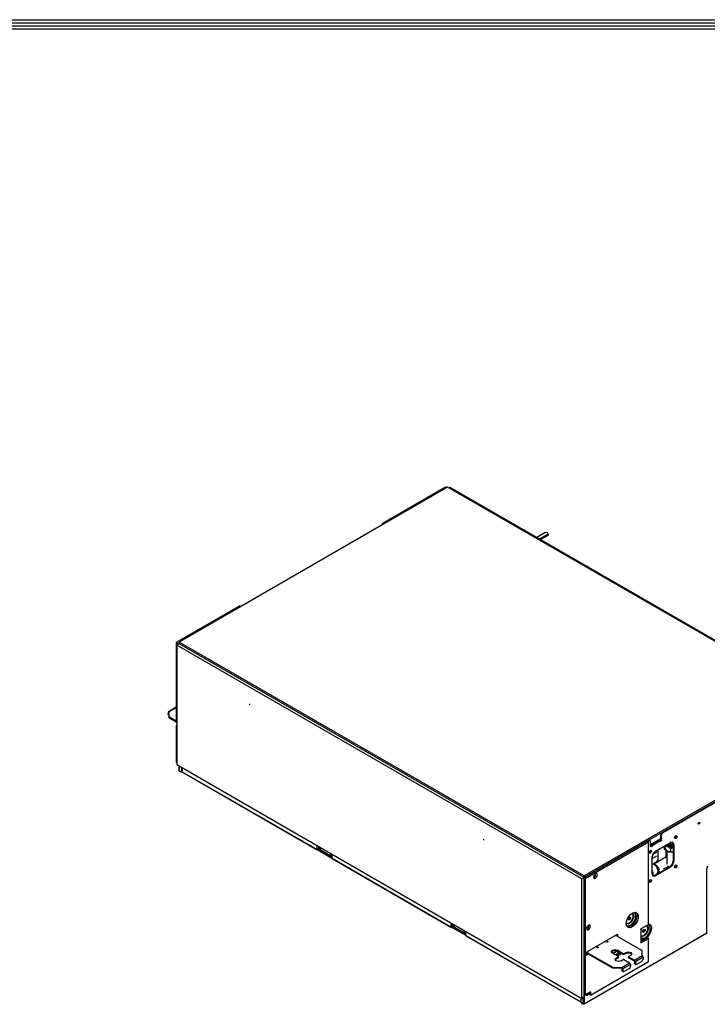
# Model space of a CAD drawing. Units: inches. Extents: x 0 to 12529, y 0 to 5362.
# Drawn here: x 2900 to 3896, y 3780 to 5207 of the extents above; entities that cross this region are included whole.
import ezdxf

# ---------------------------------------------------------------- set-up
doc = ezdxf.new("R2010")
doc.units = ezdxf.units.IN
doc.header["$MEASUREMENT"] = 0
doc.layers.add('LG-LAYOUT', color=7, linetype='Continuous')
doc.layers.add('LG-Product', color=3, linetype='Continuous')

# ---------------------------------------------------------------- blocks, each defined once
blk = doc.blocks.new('LG-LAYOUT')
at = {"layer": 'LG-LAYOUT', "color": 1}
for p, q in [((636.6, 4130.06), (5361.93, 4130.06)), ((639.58, 4127.08), (5358.92, 4127.08)), ((642.56, 4124.1), (5355.91, 4124.1)), ((645.54, 4121.13), (5352.91, 4121.13))]:
    blk.add_line(p, q, dxfattribs=at)

msp = doc.modelspace()

# ---------------------------------------------------------------- linework, layer by layer
at = {"layer": 'LG-Product', "linetype": 'Continuous'}
for p, q in [((3519.4, 4529.3), (3130.5, 4304.8)), ((3516.6, 4529.3), (3424.7, 4476.2)), ((3518, 4528.5), (3516.6, 4529.3)), ((4106.3, 4190.5), (3519.4, 4529.3)), ((3522.9, 4528.9), (3521.5, 4528.1)), ((4109.8, 4190), (3522.9, 4528.9)), ((3426.1, 4475.4), (3424.7, 4476.2)), ((3424.7, 4476.2), (3424.7, 4474.6)), ((3660.5, 4463.1), (3648.7, 4456.3)), ((3652.6, 4454.1), (3664.4, 4460.9)), ((3654, 4453.2), (3664.4, 4459.2)), ((3663.1, 4463.5), (3660.5, 4463.1)), ((3665.1, 4462.4), (3663.1, 4463.5)), ((3664.4, 4460.9), (3665.1, 4462.4)), ((3664.4, 4459.2), (3664.4, 4460.9)), ((3665, 4459.8), (3664.4, 4459.2)), ((3665.2, 4460.4), (3665, 4459.8)), ((3665.2, 4460.4), (3665.2, 4462)), ((3218.2, 4357), (3126.3, 4303.9)), ((3219.6, 4356.2), (3218.2, 4357)), ((3129.8, 4301.9), (3126.3, 4303.9)), ((3126.3, 4303.9), (3126.3, 4188.2)), ((3130.5, 4302.3), (3127, 4300.3)), ((3127, 4300.3), (3127, 4127.2)), ((3713.9, 3961.4), (3127, 4300.3)), ((3130.5, 4302.3), (3129.8, 4301.9)), ((3130.5, 4302.3), (3130.5, 4304.8)), ((3717.4, 3965.9), (3130.5, 4304.8)), ((3717.4, 3963.5), (3130.5, 4302.3)), ((3717.4, 3963.5), (3130.5, 4302.3)), ((3126.2, 4210.3), (3115.1, 4203.8)), ((3126.3, 4209.6), (3115.8, 4203.6)), ((3126.2, 4210.3), (3126.2, 4210.3)), ((3126.2, 4210.3), (3126.3, 4210.3)), ((3232.2, 4215.2), (3232.2, 4213.6)), ((3115, 4203.8), (3114.7, 4202.9)), ((3114.7, 4202.9), (3114.7, 4200.4)), ((3114.7, 4200.4), (3115.8, 4199.8)), ((3114.8, 4199.6), (3114.7, 4200.4)), ((3115.3, 4199), (3114.8, 4199.6)), ((3115.8, 4203.8), (3115, 4203.8)), ((3115.3, 4199), (3115.8, 4198.7)), ((3115.8, 4203.6), (3115.8, 4203.8)), ((3115.8, 4203.6), (3115.8, 4197.1)), ((3115.8, 4195.7), (3115.8, 4197.1)), ((3115.8, 4197.1), (3116, 4196.4)), ((3116, 4195.1), (3115.8, 4195.7)), ((3116, 4196.4), (3116.7, 4195.8)), ((3126.3, 4190.3), (3116.7, 4195.8)), ((3116.7, 4195.8), (3116.7, 4194.5)), ((3116.7, 4194.5), (3116, 4195.1)), ((3116.7, 4194.5), (3126.3, 4189)), ((3127, 4187.8), (3126.3, 4188.2)), ((3127, 4184.2), (3126.3, 4183.8)), ((3127, 4183.4), (3126.3, 4183.8)), ((3126.3, 4183.8), (3126.3, 4130.9)), ((4106.3, 4190.5), (3717.4, 3965.9)), ((4106.3, 4188), (3717.4, 3963.5)), ((3127, 4130.4), (3126.3, 4130.9)), ((3127, 4127.2), (3713.9, 3788.3)), ((3130.2, 4125.3), (3130.2, 4118.4)), ((3130.5, 4125.1), (3130.5, 4117.8)), ((3130.5, 4117.8), (3130.2, 4118.4)), ((3130.5, 4117.8), (3131.9, 4117)), ((3131.9, 4117), (3133.4, 4116.8)), ((3133.4, 4116.8), (3134, 4118.2)), ((3133.4, 4116.8), (3134.1, 4117.2)), ((3133.8, 4117.1), (3330.5, 4003.5)), ((3134, 4123.1), (3134, 4118.2)), ((3134, 4118.2), (3134.7, 4118.6)), ((3134.6, 4117.8), (3134.1, 4117.2)), ((3134.1, 4117.2), (3330.4, 4003.9)), ((3134.7, 4118.6), (3134.6, 4117.8)), ((3134.7, 4122.7), (3134.7, 4118.6)), ((3992.5, 4121.5), (3831.2, 4028.4)), ((3882.4, 4041.5), (3882.7, 4041.3)), ((3882.4, 4041.5), (3882.6, 4041.3)), ((3882.5, 4041.2), (3882.9, 4042.9)), ((3882.5, 4041.2), (3882.5, 4041.4)), ((3882.7, 4041.3), (3882.5, 4041.2)), ((3883.6, 4041), (3882.5, 4041.2)), ((3882.9, 4041.4), (3882.7, 4041.3)), ((3882.9, 4042.9), (3884.2, 4043.7)), ((3883.8, 4042.4), (3882.9, 4041.4)), ((3883.4, 4043.5), (3884, 4043.1)), ((3884.6, 4042.5), (3883.6, 4041)), ((3883.9, 4043.7), (3883.8, 4042.4)), ((3884.2, 4043.7), (3884.6, 4042.5)), ((3828.4, 4025.1), (3829, 4027.2)), ((3829.1, 4024.7), (3828.4, 4025.1)), ((3828.4, 4017.8), (3828.4, 4025.1)), ((3829, 4027.2), (3830.5, 4028.8)), ((3829.7, 4026.8), (3829.1, 4024.7)), ((3829.1, 4017.4), (3829.1, 4024.7)), ((3831.2, 4028.4), (3829.7, 4026.8)), ((3830.5, 4028.8), (3831.2, 4028.4)), ((3849.1, 4023.5), (3850.7, 4024.4)), ((3850.7, 4024.4), (3851.7, 4023.6)), ((3571.6, 4019.3), (3571.6, 4017.6)), ((3808.6, 4016.1), (3716.7, 3963.1)), ((3810.7, 4014.9), (3718.8, 3961.8)), ((3810.7, 4014.9), (3808.6, 4016.1)), ((3811.4, 4016.9), (3809.3, 4015.7)), ((3810.7, 4017.4), (3811.5, 4017.6)), ((3811.4, 4016.9), (3810.7, 4017.4)), ((3810.7, 3895.4), (3810.7, 4014.9)), ((3812.9, 4017.1), (3811.4, 4016.9)), ((3811.5, 4017.6), (3812.2, 4017.5)), ((3812.9, 4017.1), (3812.2, 4017.5)), ((3813.6, 4015.7), (3812.9, 4017.1)), ((3828.4, 4019.6), (3813.6, 4011)), ((3813.6, 4008.4), (3813.6, 4015.7)), ((3814, 4010.7), (3813.7, 4011.1)), ((3814.3, 4010.4), (3814, 4010.7)), ((3814.3, 4011.2), (3814.1, 4011.3)), ((3825.6, 4017.8), (3814.3, 4011.2)), ((3825.6, 4017.8), (3814.3, 4011.2)), ((3814.3, 4011.2), (3814.3, 4011.4)), ((3815, 4010.8), (3814.3, 4011.2)), ((3814.3, 4011.2), (3814.3, 4010.4)), ((3815, 4010), (3814.3, 4010.4)), ((3814.5, 4008.8), (3815, 4010)), ((3826.3, 4017.4), (3815, 4010.8)), ((3815, 4010.8), (3815, 4010)), ((3815.5, 4010.3), (3815, 4010.8)), ((3815, 4010), (3815.7, 4009.6)), ((3815.7, 4009.6), (3815.5, 4010.3)), ((3827, 4016.1), (3815.7, 4009.6)), ((3820.6, 4001.8), (3842.4, 4014.4)), ((3825.6, 4017.8), (3825.6, 4017.9)), ((3826.3, 4017.4), (3825.6, 4017.8)), ((3825.7, 4017.9), (3827.2, 4017.2)), ((3826.3, 4018.3), (3827.3, 4017.9)), ((3826.8, 4016.8), (3826.3, 4017.4)), ((3827, 4016.1), (3826.8, 4016.8)), ((3827.3, 4016.5), (3826.9, 4016.7)), ((3827, 4015.8), (3828, 4016.5)), ((3828.1, 4015.5), (3827, 4016.1)), ((3827.2, 4017.2), (3828.1, 4016.8)), ((3827.3, 4017.9), (3828.4, 4017.5)), ((3827.8, 4016.3), (3827.3, 4016.5)), ((3828, 4016.5), (3828.4, 4017.8)), ((3829.1, 4017.4), (3828.1, 4015.5)), ((3828.4, 4017.8), (3829.1, 4017.4)), ((3835.7, 4010.6), (3846.3, 4010.6)), ((3836.5, 4011), (3846.3, 4011)), ((3841.9, 4011.6), (3837.4, 4011.5)), ((3837.6, 4011.6), (3842, 4011.7)), ((3846.3, 4012.3), (3841.9, 4011.6)), ((3843.8, 4014.4), (3842, 4014.2)), ((3842, 4011.7), (3846.3, 4012.4)), ((3845.6, 4014.7), (3842.4, 4014.4)), ((3845.6, 4014.7), (3843.8, 4014.4)), ((3846, 4013.8), (3845.2, 4014.9)), ((3847, 4011.7), (3845.6, 4014.7)), ((3846.3, 4012.2), (3846, 4013.8)), ((3846.3, 4012.2), (3847, 4011.7)), ((3846.3, 4012.2), (3846.3, 3987)), ((3847, 4011.7), (3847, 3986.6)), ((3848.1, 4021.5), (3849.1, 4023.5)), ((3848.4, 4019.9), (3848.1, 4021.5)), ((3849.3, 4022.4), (3848.3, 4021.5)), ((3848.3, 4021.7), (3848.4, 4021.9)), ((3848.3, 4021.5), (3848.3, 4021.7)), ((3848.3, 4021.3), (3848.3, 4021.5)), ((3848.3, 4021.2), (3848.3, 4021.3)), ((3848.4, 4021.1), (3848.3, 4021.2)), ((3848.4, 4021.9), (3848.5, 4022.1)), ((3848.4, 4021.1), (3848.7, 4021)), ((3848.4, 4021.1), (3848.4, 4021.1)), ((3849.9, 4019.9), (3848.4, 4019.9)), ((3848.5, 4022.1), (3848.6, 4022.4)), ((3848.6, 4022.4), (3848.7, 4022.7)), ((3848.7, 4022.7), (3848.9, 4022.9)), ((3848.7, 4021), (3849.2, 4021.2)), ((3848.9, 4022.9), (3849, 4023.2)), ((3849, 4023.2), (3849.2, 4023.4)), ((3849.2, 4023.4), (3849.4, 4023.6)), ((3849.2, 4021.2), (3850.2, 4022.6)), ((3849.6, 4023.7), (3849.3, 4022.4)), ((3849.4, 4023.6), (3849.6, 4023.7)), ((3849.6, 4023.7), (3849.7, 4023.8)), ((3849.7, 4023.8), (3849.9, 4023.8)), ((3849.9, 4023.8), (3850, 4023.8)), ((3851.3, 4021.6), (3849.9, 4019.9)), ((3850.2, 4022.6), (3850, 4023.9)), ((3850, 4023.8), (3850, 4023.9)), ((3851.7, 4023.6), (3851.3, 4021.6)), ((3330.4, 4004.8), (3330.7, 4004.7)), ((3330.4, 4003.9), (3330.4, 4004.8)), ((3330.4, 4003.9), (3330.9, 4003.7)), ((3330.4, 4003.6), (3330.4, 4003.9)), ((3330.5, 4003.5), (3330.4, 4003.6)), ((3330.7, 4004.7), (3330.7, 4009.6)), ((3331.4, 4004.4), (3330.7, 4004.7)), ((3330.9, 4003.7), (3331.5, 4003.9)), ((3331.3, 4003.5), (3331.5, 4003.6)), ((3331.3, 4003.5), (3331.4, 4003.6)), ((3331.3, 4003.5), (3351.8, 3991.7)), ((3332.3, 4004.4), (3331.4, 4004.4)), ((3331.4, 4003.6), (3331.5, 4003.9)), ((3331.5, 4003.9), (3331.5, 4004.4)), ((3331.5, 4003.9), (3331.6, 4003.9)), ((3331.5, 4003.9), (3331.5, 4003.9)), ((3331.5, 4003.9), (3331.5, 4003.9)), ((3331.5, 4003.9), (3331.5, 4003.9)), ((3331.6, 4003.7), (3331.5, 4003.6)), ((3331.6, 4003.9), (3351.8, 3992.3)), ((3331.6, 4003.9), (3331.6, 4003.7)), ((3332.3, 4008.6), (3332.3, 4004.4)), ((3334.3, 4004.7), (3332.3, 4004.4)), ((3334.3, 4004.7), (3334.3, 4007.5)), ((3334.8, 4004.6), (3334.3, 4004.7)), ((3334.4, 4004.7), (3335.5, 4004)), ((3335.2, 4004.5), (3334.8, 4004.6)), ((3335.2, 4006.9), (3335.2, 4004.5)), ((3335.5, 4004.3), (3335.2, 4004.5)), ((3335.5, 4003.4), (3335.5, 4006.8)), ((3335.5, 4003.4), (3349.7, 3995.3)), ((3335.6, 4003.1), (3335.5, 4003.4)), ((3335.7, 4003), (3335.6, 4003.1)), ((3335.7, 4003), (3349.9, 3994.8)), ((3349.7, 3998.6), (3349.7, 3995.3)), ((3350.4, 3998.2), (3350.4, 3995.7)), ((3351.2, 3995.3), (3350.4, 3995.7)), ((3350.4, 3995.7), (3350.4, 3994.8)), ((3350.4, 3995.7), (3350.4, 3995.7)), ((3351.2, 3997.7), (3351.2, 3993.3)), ((3351.7, 3997.4), (3351.7, 3992.5)), ((3811.3, 4000.3), (3812.3, 4002.3)), ((3811.7, 3998.7), (3811.3, 4000.3)), ((3812.5, 4001.2), (3811.6, 4000.3)), ((3811.6, 4000.7), (3811.7, 4000.9)), ((3811.6, 4000.4), (3811.6, 4000.7)), ((3811.6, 4000.2), (3811.6, 4000.4)), ((3811.6, 4000.1), (3811.6, 4000.2)), ((3811.6, 3999.9), (3811.6, 4000.1)), ((3811.6, 3999.9), (3812, 3999.8)), ((3811.6, 3999.8), (3811.6, 3999.9)), ((3811.6, 3999.9), (3811.6, 3999.9)), ((3811.7, 4000.9), (3811.8, 4001.2)), ((3813.1, 3998.7), (3811.7, 3998.7)), ((3811.8, 4001.2), (3811.9, 4001.5)), ((3811.9, 4001.5), (3812.1, 4001.7)), ((3812, 3999.8), (3812.4, 3999.9)), ((3812.1, 4001.7), (3812.3, 4002)), ((3812.3, 4002.3), (3813.9, 4003.2)), ((3812.3, 4002), (3812.5, 4002.2)), ((3812.4, 3999.9), (3813.4, 4001.4)), ((3812.8, 4002.4), (3812.5, 4001.2)), ((3812.5, 4002.2), (3812.7, 4002.4)), ((3812.7, 4002.4), (3812.8, 4002.5)), ((3812.8, 4002.5), (3813, 4002.6)), ((3813, 4002.6), (3813.1, 4002.6)), ((3813.1, 4002.6), (3813.2, 4002.6)), ((3814.5, 4000.3), (3813.1, 3998.7)), ((3813.4, 4001.4), (3813.2, 4002.6)), ((3813.2, 4002.6), (3813.2, 4002.6)), ((3813.6, 4008), (3814.5, 4008.8)), ((3814.6, 4007.8), (3813.6, 4008.4)), ((3813.9, 4003.2), (3814.9, 4002.3)), ((3814.9, 4002.3), (3814.5, 4000.3)), ((3815.7, 4009.6), (3814.6, 4007.8)), ((3817.3, 3998.4), (3816, 3993.9)), ((3822.4, 4000.3), (3816.7, 3997)), ((3820.6, 4001.8), (3817.3, 3998.4)), ((3823.8, 4003.7), (3823.8, 3988.2)), ((3833, 4009), (3833, 4004.8)), ((3834.9, 4003.1), (3833, 4004.8)), ((3833.3, 4009.1), (3846.3, 4009.1)), ((3834, 4009.6), (3846.3, 4009.6)), ((3834.4, 4009.1), (3834.4, 4004.8)), ((3836.3, 4003.1), (3834.4, 4004.8)), ((3836.9, 4001.7), (3834.9, 4003.1)), ((3835.6, 4002.6), (3835.6, 3992.8)), ((3838.2, 4001.8), (3836.3, 4003.1)), ((3837.3, 4008.8), (3836.5, 4009.1)), ((3837.3, 4001.4), (3836.9, 4001.7)), ((3837, 4001.6), (3837, 3982.8)), ((3837.1, 4009.1), (3838.2, 4008.3)), ((3837.8, 4008.6), (3837.3, 4008.8)), ((3837.8, 4001.2), (3837.3, 4001.4)), ((3838.2, 4008.3), (3837.8, 4008.6)), ((3838.1, 4001.1), (3837.8, 4001.2)), ((3838.3, 4001), (3838.1, 4001.1)), ((3840.2, 4006.9), (3838.2, 4008.3)), ((3838.2, 4008.3), (3846.3, 4006.8)), ((3838.7, 4001.5), (3838.2, 4001.8)), ((3838.6, 4000.9), (3838.3, 4001)), ((3838.8, 4000.8), (3838.6, 4000.9)), ((3839.2, 4001.3), (3838.7, 4001.5)), ((3839.3, 4000.6), (3838.8, 4000.8)), ((3839.5, 4001.2), (3839.2, 4001.3)), ((3839.8, 4000.5), (3839.3, 4000.6)), ((3839.7, 4001.1), (3839.5, 4001.2)), ((3840, 4001), (3839.7, 4001.1)), ((3840.3, 4000.4), (3839.8, 4000.5)), ((3840.2, 4000.9), (3840, 4001)), ((3842.1, 4005.2), (3840.2, 4006.9)), ((3840.7, 4000.7), (3840.2, 4000.9)), ((3840.7, 4000.3), (3840.3, 4000.4)), ((3841.2, 4000.6), (3840.7, 4000.7)), ((3841.7, 4000.4), (3841.2, 4000.6)), ((3842.1, 4000.4), (3841.7, 4000.4)), ((3843.5, 4008.8), (3842.1, 4009.1)), ((3846.3, 4006.7), (3842.1, 4005.2)), ((3842.1, 4005.2), (3842.1, 4000.4)), ((3846.3, 4000.2), (3842.1, 4000.4)), ((3845, 4008.7), (3843.5, 4008.8)), ((3845.6, 4008.7), (3845, 4008.7)), ((3845, 4000.2), (3845.1, 4000.2)), ((3845.1, 4000.2), (3846.3, 4000.2)), ((3846.3, 4008.8), (3845.6, 4008.7)), ((3349.7, 3995.3), (3349.9, 3994.8)), ((3349.9, 3994.8), (3350.4, 3994.8)), ((3351, 3995.4), (3350.4, 3994.8)), ((3350.8, 3995.2), (3351.2, 3995)), ((3351.3, 3992.9), (3351.2, 3993.3)), ((3351.7, 3992.5), (3351.3, 3992.9)), ((3351.7, 3992.5), (3352, 3992.4)), ((3351.8, 3992.5), (3351.8, 3991.7)), ((3351.8, 3991.5), (3351.8, 3991.7)), ((3352, 3991.4), (3351.8, 3991.5)), ((3352, 3992.4), (3352, 3991.4)), ((3352, 3991.4), (3524.2, 3892)), ((3352, 3991.4), (3352, 3991.1)), ((3352, 3991.1), (3352.2, 3991)), ((3352.2, 3991), (3524.3, 3891.6)), ((3816, 3991.1), (3822.4, 3994.8)), ((3816, 3968.7), (3816, 3993.9)), ((3816, 3993.3), (3816.3, 3992.1)), ((3816.3, 3992.1), (3816, 3991.1)), ((3818.8, 3982.3), (3816, 3983)), ((3819.2, 3982.8), (3816.6, 3983)), ((3822.7, 3986.1), (3817.3, 3983)), ((3835.7, 3992.9), (3818.4, 3982.9)), ((3821.6, 3979.8), (3818.8, 3982.3)), ((3819.2, 3982.8), (3821.8, 3981.6)), ((3821.8, 3981.6), (3824.1, 3978.8)), ((3822.4, 3988.1), (3822.7, 3986.9)), ((3822.5, 3988.1), (3822.5, 3987.5)), ((3822.5, 3987.5), (3822.5, 3986.9)), ((3822.5, 3986.9), (3822.9, 3985.5)), ((3822.7, 3986.9), (3823.4, 3985.7)), ((3823.8, 3988.2), (3823.9, 3987.3)), ((3823.9, 3988.2), (3823.9, 3987.6)), ((3823.9, 3987.6), (3823.9, 3987)), ((3823.9, 3987.3), (3824.4, 3986.3)), ((3823.9, 3987), (3824.1, 3985.9)), ((3836.2, 3992.8), (3835.7, 3992.9)), ((3836.9, 3992.5), (3836.2, 3992.8)), ((3841.7, 3979), (3844.9, 3982.5)), ((3842.4, 3978.6), (3845.6, 3982.1)), ((3844.9, 3982.5), (3846.3, 3987)), ((3845.6, 3982.1), (3847, 3986.6)), ((3846.3, 3987), (3847, 3986.6)), ((3849.1, 3981.1), (3850.7, 3982)), ((3849.6, 3981.2), (3849.3, 3980)), ((3849.4, 3981.1), (3849.6, 3981.2)), ((3849.6, 3981.2), (3849.7, 3981.3)), ((3849.7, 3981.3), (3849.9, 3981.4)), ((3849.9, 3981.4), (3850, 3981.4)), ((3850.2, 3980.1), (3850, 3981.4)), ((3850, 3981.4), (3850, 3981.4)), ((3850.7, 3982), (3851.7, 3981.1)), ((3733.7, 3968.9), (3731.7, 3966.8)), ((3732.5, 3968), (3732, 3966.6)), ((3732.6, 3968.1), (3732.1, 3966.6)), ((3733.2, 3968.6), (3732.8, 3966.2)), ((3733.5, 3965.7), (3734.3, 3969.2)), ((3735.7, 3969.1), (3733.7, 3968.9)), ((3736.5, 3967.3), (3735.7, 3969.1)), ((3735.7, 3964.5), (3736.5, 3967.3)), ((3817, 3970.9), (3816, 3973.5)), ((3816.5, 3970.4), (3816, 3972.1)), ((3816, 3968.7), (3817.3, 3965.7)), ((3816.3, 3967), (3816.6, 3967.8)), ((3816.7, 3968.9), (3816.5, 3970.4)), ((3816.6, 3967.8), (3816.7, 3968.9)), ((3816.9, 3966), (3817.2, 3967.1)), ((3817.4, 3968.5), (3817, 3970.9)), ((3817.2, 3967.1), (3817.4, 3968.5)), ((3817.5, 3965.9), (3822.8, 3968.9)), ((3841.7, 3979), (3819.9, 3966.5)), ((3842.4, 3978.6), (3820.6, 3966.1)), ((3823.7, 3976.2), (3821.6, 3979.8)), ((3822.8, 3968.9), (3824, 3970.3)), ((3824.4, 3972.5), (3823.7, 3976.2)), ((3824, 3970.3), (3825.1, 3972.6)), ((3824, 3970.3), (3824.4, 3972.5)), ((3824.1, 3978.8), (3825.4, 3975.4)), ((3825, 3970.8), (3824.7, 3971.8)), ((3825.7, 3969.8), (3825, 3970.8)), ((3825.4, 3975.4), (3825.1, 3972.6)), ((3825.6, 3969.9), (3825.6, 3969.8)), ((3826.1, 3972.6), (3826.1, 3972)), ((3826.2, 3971.2), (3826.1, 3972)), ((3826.6, 3970.4), (3826.2, 3971.2)), ((3834.7, 3976), (3832, 3976)), ((3835.1, 3976.6), (3832.7, 3976.4)), ((3835.3, 3976.9), (3833.1, 3976.7)), ((3837.2, 3976.6), (3834.7, 3976)), ((3837.2, 3977.2), (3835.1, 3976.6)), ((3837.2, 3977.6), (3835.3, 3976.9)), ((3837.2, 3979.1), (3837.2, 3976.5)), ((3839.1, 3978.9), (3837.8, 3979.5)), ((3839.8, 3979.3), (3838.6, 3980)), ((3838.6, 3979.1), (3838.6, 3977.3)), ((3840.6, 3978.4), (3839.1, 3978.9)), ((3841.1, 3978.7), (3839.8, 3979.3)), ((3841.7, 3979), (3842.4, 3978.6)), ((3848.1, 3979.1), (3849.1, 3981.1)), ((3848.4, 3977.5), (3848.1, 3979.1)), ((3849.3, 3980), (3848.3, 3979.1)), ((3848.3, 3979.2), (3848.4, 3979.4)), ((3848.3, 3979), (3848.3, 3979.2)), ((3848.3, 3978.8), (3848.3, 3979)), ((3848.3, 3978.7), (3848.3, 3978.8)), ((3848.4, 3978.6), (3848.3, 3978.7)), ((3848.4, 3979.4), (3848.5, 3979.7)), ((3848.4, 3978.6), (3848.7, 3978.6)), ((3848.4, 3978.6), (3848.4, 3978.6)), ((3849.9, 3977.5), (3848.4, 3977.5)), ((3848.5, 3979.7), (3848.6, 3980)), ((3848.6, 3980), (3848.7, 3980.2)), ((3848.7, 3980.2), (3848.9, 3980.5)), ((3848.7, 3978.6), (3849.2, 3978.7)), ((3848.9, 3980.5), (3849, 3980.7)), ((3849, 3980.7), (3849.2, 3981)), ((3849.2, 3981), (3849.4, 3981.1)), ((3849.2, 3978.7), (3850.2, 3980.1)), ((3851.3, 3979.1), (3849.9, 3977.5)), ((3851.7, 3981.1), (3851.3, 3979.1)), ((3896.1, 3979.9), (3895.2, 3977.1)), ((3895.2, 3883.2), (3895.2, 3977.1)), ((3717.4, 3963.5), (3713.9, 3961.4)), ((3713.9, 3788.3), (3713.9, 3961.4)), ((3718.8, 3961.8), (3716.7, 3963.1)), ((3716.7, 3963.1), (3716.7, 3855.4)), ((3717.4, 3963.5), (3717.4, 3965.9)), ((3718.8, 3961.8), (3718.8, 3854.2)), ((3731.7, 3966.8), (3730.8, 3964)), ((3730.8, 3964), (3731.7, 3962.2)), ((3732.8, 3966.2), (3730.9, 3964.6)), ((3730.9, 3963.3), (3733.5, 3965.7)), ((3732.1, 3966.6), (3731, 3965.4)), ((3732, 3966.6), (3731.1, 3965.5)), ((3731.7, 3962.2), (3733.7, 3962.4)), ((3733.7, 3962.4), (3735.7, 3964.5)), ((3811.3, 3957.8), (3812.3, 3959.8)), ((3811.7, 3956.2), (3811.3, 3957.8)), ((3812.5, 3958.7), (3811.6, 3957.8)), ((3811.6, 3958.2), (3811.7, 3958.5)), ((3811.6, 3958), (3811.6, 3958.2)), ((3811.6, 3957.8), (3811.6, 3958)), ((3811.6, 3957.6), (3811.6, 3957.8)), ((3811.6, 3957.5), (3811.6, 3957.6)), ((3811.6, 3957.4), (3811.6, 3957.5)), ((3811.6, 3957.4), (3812, 3957.3)), ((3811.6, 3957.4), (3811.6, 3957.4)), ((3811.7, 3958.5), (3811.8, 3958.7)), ((3813.1, 3956.3), (3811.7, 3956.2)), ((3811.8, 3958.7), (3811.9, 3959)), ((3811.9, 3959), (3812.1, 3959.3)), ((3812, 3957.3), (3812.4, 3957.5)), ((3812.1, 3959.3), (3812.3, 3959.5)), ((3812.3, 3959.8), (3813.9, 3960.8)), ((3812.3, 3959.5), (3812.5, 3959.7)), ((3812.4, 3957.5), (3813.4, 3958.9)), ((3812.8, 3960), (3812.5, 3958.7)), ((3812.5, 3959.7), (3812.7, 3959.9)), ((3812.7, 3959.9), (3812.8, 3960)), ((3812.8, 3960), (3813, 3960.1)), ((3813, 3960.1), (3813.1, 3960.1)), ((3813.1, 3960.1), (3813.2, 3960.2)), ((3814.5, 3957.9), (3813.1, 3956.3)), ((3813.4, 3958.9), (3813.2, 3960.2)), ((3813.2, 3960.2), (3813.2, 3960.2)), ((3813.9, 3960.8), (3814.9, 3959.9)), ((3814.9, 3959.9), (3814.5, 3957.9)), ((3817, 3966), (3818.4, 3965.9)), ((3817.3, 3965.7), (3820.6, 3966.1)), ((3818.4, 3965.9), (3819.9, 3966.5)), ((3819.9, 3966.5), (3820.6, 3966.1)), ((3781.1, 3905.9), (3784.2, 3909.8)), ((3784.2, 3909.8), (3787.8, 3912.4)), ((3788.2, 3909.3), (3786.3, 3911.5)), ((3787, 3911.9), (3788.7, 3910.1)), ((3787.8, 3912.4), (3791.3, 3913.1)), ((3788.7, 3910.1), (3789.1, 3906.9)), ((3791.6, 3910.8), (3789.5, 3912.9)), ((3791.3, 3913.1), (3794, 3911.8)), ((3792.1, 3907), (3791.6, 3910.8)), ((3791.9, 3913), (3793.4, 3909.8)), ((3791.9, 3913), (3793.4, 3909.8)), ((3794, 3911.8), (3795.5, 3908.8)), ((3524.5, 3892.8), (3524.5, 3897.7)), ((3526.2, 3896.7), (3526.2, 3892.5)), ((3528.1, 3892.7), (3528.1, 3895.6)), ((3778.2, 3896.8), (3779, 3901.3)), ((3778.2, 3897.6), (3780.2, 3896.9)), ((3779, 3893.1), (3778.2, 3896.8)), ((3780.3, 3896.1), (3778.2, 3896.7)), ((3779, 3901.3), (3781.1, 3905.9)), ((3780.2, 3896.9), (3782.7, 3897.7)), ((3782.9, 3897), (3780.3, 3896.1)), ((3780.8, 3904.2), (3781.4, 3905)), ((3782.2, 3903.4), (3780.9, 3903.3)), ((3781.1, 3902.4), (3781.5, 3902.5)), ((3781.2, 3904.4), (3782.7, 3906.3)), ((3781.2, 3902.4), (3781.2, 3904.4)), ((3782.7, 3902.2), (3781.2, 3902.4)), ((3781.4, 3905), (3781.8, 3906)), ((3781.5, 3902.5), (3782, 3902.6)), ((3782, 3902.6), (3783.5, 3904.5)), ((3783.2, 3905.1), (3782.2, 3903.4)), ((3782.6, 3906.3), (3783.2, 3905.1)), ((3782.7, 3906.3), (3784.2, 3906.2)), ((3784.2, 3904.1), (3782.7, 3902.2)), ((3782.7, 3897.7), (3786, 3900.8)), ((3785.8, 3899.5), (3782.9, 3897)), ((3783.5, 3904.5), (3783.5, 3906.6)), ((3784.2, 3906.2), (3784.2, 3904.1)), ((3788.5, 3896.1), (3784.8, 3893)), ((3788.5, 3896.1), (3784.8, 3893)), ((3785.1, 3894.8), (3788.4, 3898)), ((3788, 3903.1), (3785.8, 3899.5)), ((3786, 3900.8), (3788.1, 3905.2)), ((3791.3, 3895.6), (3787.8, 3892.3)), ((3789.1, 3906.9), (3788, 3903.1)), ((3788.1, 3905.2), (3788.2, 3909.3)), ((3788.4, 3898), (3791, 3902.4)), ((3791.5, 3900.4), (3788.5, 3896.1)), ((3791.5, 3900.4), (3788.5, 3896.1)), ((3791, 3902.4), (3792.1, 3907)), ((3794, 3900), (3791.3, 3895.6)), ((3793.2, 3905.3), (3791.5, 3900.4)), ((3793.2, 3905.3), (3791.5, 3900.4)), ((3793.4, 3909.8), (3793.2, 3905.3)), ((3793.4, 3909.8), (3793.2, 3905.3)), ((3795.5, 3904.7), (3794, 3900)), ((3795.5, 3908.8), (3795.5, 3904.7)), ((3810.7, 3896.3), (3813.4, 3894.8)), ((3524.2, 3892.9), (3524.5, 3892.8)), ((3524.2, 3892), (3524.2, 3892.9)), ((3524.2, 3892), (3524.7, 3891.8)), ((3524.2, 3891.7), (3524.2, 3892)), ((3524.3, 3891.6), (3524.2, 3891.7)), ((3525.3, 3892.5), (3524.5, 3892.8)), ((3524.7, 3891.8), (3525.3, 3892)), ((3525.1, 3891.6), (3525.3, 3891.7)), ((3525.1, 3891.6), (3525.3, 3891.7)), ((3525.1, 3891.6), (3545.6, 3879.8)), ((3525.3, 3892), (3525.3, 3892.5)), ((3526.2, 3892.5), (3525.3, 3892.5)), ((3525.3, 3892), (3525.5, 3892)), ((3525.3, 3891.7), (3525.3, 3892)), ((3525.3, 3892), (3525.3, 3892)), ((3525.3, 3892), (3525.3, 3892)), ((3525.3, 3892), (3525.3, 3892)), ((3525.4, 3891.8), (3525.3, 3891.7)), ((3525.5, 3892), (3525.4, 3891.8)), ((3525.5, 3892), (3545.6, 3880.4)), ((3528.1, 3892.7), (3526.2, 3892.5)), ((3528.6, 3892.7), (3528.1, 3892.7)), ((3528.2, 3892.8), (3529.3, 3892.1)), ((3529, 3892.6), (3528.6, 3892.7)), ((3529, 3895), (3529, 3892.6)), ((3529.3, 3892.4), (3529, 3892.6)), ((3529.3, 3891.5), (3529.3, 3894.9)), ((3529.3, 3891.5), (3543.5, 3883.4)), ((3529.4, 3891.2), (3529.3, 3891.5)), ((3529.5, 3891.1), (3529.4, 3891.2)), ((3529.5, 3891.1), (3543.7, 3882.9)), ((3543.5, 3886.7), (3543.5, 3883.4)), ((3543.5, 3883.4), (3543.7, 3882.9)), ((3543.7, 3882.9), (3544.2, 3882.9)), ((3544.2, 3886.3), (3544.2, 3883.8)), ((3545, 3883.4), (3544.2, 3883.8)), ((3544.2, 3883.8), (3544.2, 3882.9)), ((3544.2, 3883.8), (3544.2, 3883.8)), ((3544.8, 3883.5), (3544.2, 3882.9)), ((3544.6, 3883.3), (3545, 3883.1)), ((3545, 3885.8), (3545, 3881.4)), ((3545.1, 3881), (3545, 3881.4)), ((3545.5, 3885.5), (3545.5, 3880.6)), ((3716.7, 3779.8), (3895.2, 3882.9)), ((3717.4, 3780.6), (3895.2, 3883.2)), ((3721.6, 3892.3), (3720.8, 3889.5)), ((3722.7, 3891.6), (3720.8, 3890.1)), ((3720.8, 3889.5), (3721.6, 3887.7)), ((3720.9, 3888.8), (3723.5, 3891.2)), ((3722, 3892.1), (3721, 3891)), ((3722, 3892), (3721, 3890.9)), ((3723.6, 3894.4), (3721.6, 3892.3)), ((3721.6, 3887.7), (3723.6, 3887.9)), ((3722.5, 3893.5), (3722, 3892)), ((3722.5, 3893.4), (3722, 3892.1)), ((3723.1, 3894.1), (3722.7, 3891.6)), ((3723.5, 3891.2), (3724.3, 3894.7)), ((3725.6, 3894.6), (3723.6, 3894.4)), ((3723.6, 3887.9), (3725.6, 3890)), ((3726.4, 3892.8), (3725.6, 3894.6)), ((3725.6, 3890), (3726.4, 3892.8)), ((3778.6, 3894.1), (3781.5, 3893.4)), ((3781.1, 3891), (3779, 3893.1)), ((3782.2, 3891.9), (3779.8, 3891.9)), ((3782.2, 3891.9), (3779.8, 3891.9)), ((3784.2, 3890.7), (3781.1, 3891)), ((3781.5, 3893.4), (3785.1, 3894.8)), ((3784.8, 3893), (3782.2, 3891.9)), ((3784.8, 3893), (3782.2, 3891.9)), ((3787.8, 3892.3), (3784.2, 3890.7)), ((3799.4, 3888.9), (3810.7, 3895.4)), ((3799.4, 3888.9), (3799.4, 3868.8)), ((3799.4, 3887.9), (3799.9, 3888.7)), ((3800.2, 3888.5), (3799.4, 3887.1)), ((3799.9, 3888.7), (3800.3, 3889.4)), ((3801, 3889.8), (3800.2, 3888.5)), ((3803.4, 3885.4), (3802.1, 3885.4)), ((3802.4, 3886.5), (3803.9, 3888.4)), ((3802.4, 3884.4), (3802.4, 3886.5)), ((3802.4, 3884.4), (3802.8, 3884.5)), ((3803.9, 3884.3), (3802.4, 3884.4)), ((3802.6, 3886.9), (3802.7, 3887)), ((3802.7, 3887), (3802.7, 3887.1)), ((3802.8, 3884.5), (3803.2, 3884.7)), ((3803.2, 3884.7), (3804.7, 3886.6)), ((3804.4, 3887.2), (3803.4, 3885.4)), ((3803.8, 3888.3), (3804.4, 3887.2)), ((3803.9, 3888.4), (3805.4, 3888.2)), ((3805.4, 3886.2), (3803.9, 3884.3)), ((3803.9, 3879.7), (3807.2, 3882.8)), ((3807, 3881.5), (3804.1, 3879)), ((3804.7, 3886.6), (3804.8, 3888.6)), ((3805.4, 3888.2), (3805.4, 3886.2)), ((3809.2, 3885.1), (3807, 3881.5)), ((3807.2, 3882.8), (3809.3, 3887.3)), ((3809.4, 3891.3), (3807.5, 3893.5)), ((3808.2, 3894), (3809.9, 3892.1)), ((3810.3, 3888.9), (3809.2, 3885.1)), ((3809.3, 3887.3), (3809.4, 3891.3)), ((3809.6, 3880), (3812.2, 3884.6)), ((3812.6, 3882.3), (3809.7, 3878)), ((3809.9, 3892.1), (3810.3, 3888.9)), ((3812.6, 3893.2), (3810.2, 3895.1)), ((3812.2, 3884.6), (3813.3, 3889.3)), ((3813.3, 3889.3), (3812.6, 3893.2)), ((3814.4, 3887.1), (3812.6, 3882.3)), ((3813.4, 3894.8), (3814.7, 3891.5)), ((3814.7, 3891.5), (3814.4, 3887.1)), ((3895.2, 3883.2), (3895.2, 3882.9)), ((3545.5, 3880.6), (3545.1, 3881)), ((3545.5, 3880.6), (3545.8, 3880.5)), ((3545.6, 3880.6), (3545.6, 3879.8)), ((3545.6, 3879.8), (3545.6, 3879.6)), ((3545.6, 3879.6), (3545.8, 3879.5)), ((3545.8, 3880.5), (3545.8, 3879.5)), ((3545.8, 3879.5), (3712.6, 3783.2)), ((3545.8, 3879.5), (3545.9, 3879.2)), ((3545.9, 3879.2), (3546, 3879.1)), ((3546, 3879.1), (3712.7, 3782.8)), ((3718.8, 3854.2), (3765.5, 3881.2)), ((3747.9, 3871), (3751.9, 3869.9)), ((3751.9, 3869.9), (3750.4, 3872.5)), ((3763.1, 3879.1), (3761, 3878.6)), ((3765.2, 3878.6), (3763.1, 3879.1)), ((3763.4, 3879.9), (3763.4, 3879.1)), ((3765.2, 3878.6), (3800.5, 3858.2)), ((3765.5, 3881.2), (3765.5, 3878.4)), ((3799.4, 3879.6), (3801.4, 3878.9)), ((3801.5, 3878.2), (3799.4, 3878.8)), ((3799.4, 3871.2), (3808.6, 3876.5)), ((3799.4, 3876.4), (3802.3, 3875.4)), ((3799.4, 3868.8), (3810.7, 3875.3)), ((3802.4, 3873.8), (3799.4, 3874.7)), ((3801.4, 3878.9), (3803.9, 3879.7)), ((3804.1, 3879), (3801.5, 3878.2)), ((3802.3, 3875.4), (3806, 3876.7)), ((3806, 3875), (3802.4, 3873.8)), ((3806, 3876.7), (3809.6, 3880)), ((3809.7, 3878), (3806, 3875)), ((3808.6, 3876.5), (3810.7, 3875.3)), ((3810.7, 3841.8), (3810.7, 3875.3)), ((3718.8, 3854.2), (3716.7, 3855.4)), ((3721.9, 3854), (3716.7, 3851)), ((3717.4, 3851.4), (3717.4, 3855)), ((3717.4, 3855), (3717.4, 3851.4)), ((3722.8, 3856.5), (3721.9, 3855.3)), ((3721.9, 3855.3), (3721.9, 3854)), ((3721.9, 3855.3), (3722.8, 3854.1)), ((3722.1, 3853.3), (3721.9, 3854)), ((3722.8, 3852.8), (3722.1, 3853.3)), ((3758.1, 3833.7), (3722.8, 3854.1)), ((3722.8, 3854.1), (3722.8, 3852.8)), ((3722.8, 3852.8), (3758.1, 3832.4)), ((3733.8, 3862.9), (3737.7, 3861.8)), ((3736.3, 3864.3), (3737.7, 3861.8)), ((3756.6, 3856.1), (3758.1, 3858.2)), ((3758.1, 3854.1), (3756.6, 3856.1)), ((3756.7, 3855.4), (3758.6, 3857.1)), ((3757, 3855.1), (3757.1, 3855.6)), ((3757, 3855.1), (3759, 3854.4)), ((3757.1, 3855.6), (3757.1, 3856)), ((3758.1, 3858.2), (3761.6, 3859)), ((3758.1, 3854.1), (3766.9, 3849)), ((3758.6, 3857.1), (3761.9, 3857.7)), ((3760.2, 3853.9), (3758.8, 3853.7)), ((3759, 3854.4), (3761.5, 3855.2)), ((3761.7, 3854.5), (3760.2, 3853.9)), ((3761.5, 3855.2), (3762.8, 3856.1)), ((3761.6, 3859), (3765.1, 3858.2)), ((3763.2, 3855.6), (3761.7, 3854.5)), ((3761.9, 3857.7), (3765.1, 3856.9)), ((3762.5, 3851.6), (3765, 3853.2)), ((3762.8, 3856.1), (3764, 3857.4)), ((3764.7, 3857.1), (3763.2, 3855.6)), ((3765, 3853.2), (3767.3, 3855.6)), ((3774, 3853.1), (3765.1, 3858.2)), ((3765.1, 3856.9), (3765.1, 3858.2)), ((3774, 3851.8), (3765.1, 3856.9)), ((3768.4, 3855), (3766.3, 3852.6)), ((3768.4, 3855), (3766.3, 3852.5)), ((3770.5, 3853.8), (3768.4, 3851.3)), ((3774, 3851.8), (3774, 3853.1)), ((3774, 3853.1), (3774.3, 3853)), ((3774.3, 3853), (3774.7, 3853.1)), ((3777.9, 3854.9), (3774.7, 3853.1)), ((3777.9, 3853.6), (3774.7, 3851.8)), ((3774.7, 3853.1), (3774.7, 3851.8)), ((3777.9, 3854.9), (3781.4, 3855.8)), ((3777.9, 3853.6), (3777.9, 3854.9)), ((3777.9, 3853.6), (3781, 3854.4)), ((3781, 3854.4), (3784.3, 3853.9)), ((3781.4, 3855.8), (3784.9, 3854.9)), ((3784.3, 3853.9), (3786.3, 3852.2)), ((3784.9, 3854.9), (3786.4, 3852.9)), ((3786.4, 3852.9), (3784.9, 3850.8)), ((3801.2, 3857.6), (3800.5, 3858.2)), ((3801.4, 3856.9), (3801.2, 3857.6)), ((3801.4, 3850.4), (3801.4, 3856.9)), ((3718.8, 3849.8), (3716.7, 3851)), ((3716.7, 3851), (3716.7, 3794.9)), ((3723.3, 3852.4), (3718.8, 3849.8)), ((3718.8, 3849.8), (3718.8, 3793.6)), ((3726.4, 3793.1), (3810.7, 3841.8)), ((3762.2, 3844.7), (3763.7, 3846.8)), ((3763.7, 3842.7), (3762.2, 3844.7)), ((3762.4, 3844.1), (3762.9, 3844.8)), ((3762.9, 3844.8), (3763.7, 3845.4)), ((3766.9, 3848.6), (3763.7, 3846.8)), ((3766.9, 3847.3), (3763.7, 3845.4)), ((3763.7, 3845.4), (3763.7, 3846.8)), ((3767.2, 3841.8), (3763.7, 3842.7)), ((3766.3, 3852.6), (3763.9, 3850.7)), ((3766.3, 3852.5), (3763.9, 3850.7)), ((3768.4, 3851.3), (3766, 3849.5)), ((3767, 3848.8), (3766.9, 3849)), ((3766.9, 3848.6), (3767, 3848.8)), ((3766.9, 3847.3), (3766.9, 3848.6)), ((3767, 3847.4), (3766.9, 3847.3)), ((3767, 3847.5), (3767, 3848.8)), ((3767, 3847.5), (3767, 3847.4)), ((3770.8, 3842.7), (3767.2, 3841.8)), ((3770.8, 3842.7), (3774, 3844.5)), ((3771.6, 3833.2), (3782.9, 3839.7)), ((3774.3, 3851.7), (3774, 3851.8)), ((3774.3, 3844.6), (3774, 3844.5)), ((3774.7, 3851.8), (3774.3, 3851.7)), ((3774.7, 3844.5), (3774.3, 3844.6)), ((3774.7, 3844.5), (3782.9, 3839.7)), ((3781.7, 3849), (3781.6, 3848.8)), ((3781.6, 3848.8), (3781.6, 3847.5)), ((3781.6, 3848.8), (3781.7, 3848.6)), ((3781.6, 3847.4), (3781.6, 3847.5)), ((3781.7, 3847.3), (3781.6, 3847.4)), ((3781.7, 3849), (3784.9, 3850.8)), ((3790, 3843.8), (3781.7, 3848.6)), ((3781.7, 3848.6), (3781.7, 3847.3)), ((3790, 3842.5), (3781.7, 3847.3)), ((3782.9, 3839.7), (3783.9, 3838.7)), ((3783.9, 3838.7), (3784.3, 3837.4)), ((3790, 3843.8), (3801.4, 3850.4)), ((3791, 3842.8), (3790, 3843.8)), ((3790, 3842.5), (3790.2, 3842.3)), ((3790.2, 3842.3), (3790.2, 3842.1)), ((3790.2, 3842.1), (3790.2, 3839.6)), ((3790.2, 3839.6), (3791.4, 3839)), ((3790.4, 3838.8), (3790.2, 3839.6)), ((3790.8, 3838.2), (3790.4, 3838.8)), ((3791.4, 3841.5), (3791, 3842.8)), ((3802.5, 3847.9), (3791.4, 3841.5)), ((3791.4, 3841.5), (3791.4, 3839)), ((3791.4, 3839), (3792, 3837.6)), ((3793.5, 3837.7), (3800.4, 3841.7)), ((3800.4, 3841.7), (3801.9, 3843.3)), ((3801.4, 3850.4), (3801.4, 3850.1)), ((3801.4, 3850.1), (3802.2, 3849.1)), ((3801.9, 3843.3), (3802.5, 3845.4)), ((3802.2, 3849.1), (3802.5, 3847.9)), ((3802.5, 3847.9), (3802.5, 3845.4)), ((3758.1, 3832.4), (3758.1, 3833.7)), ((3758.1, 3833.7), (3759.1, 3833.3)), ((3759.1, 3832), (3758.1, 3832.4)), ((3759.1, 3833.3), (3760.2, 3833.2)), ((3760.2, 3831.9), (3759.1, 3832)), ((3760.2, 3833.2), (3771.6, 3833.2)), ((3760.2, 3833.2), (3760.2, 3831.9)), ((3771.6, 3831.9), (3760.2, 3831.9)), ((3772, 3833.1), (3771.6, 3833.2)), ((3771.6, 3831.9), (3772, 3831.6)), ((3772, 3833.1), (3772, 3831.6)), ((3772.8, 3832.1), (3772, 3833.1)), ((3772, 3831.6), (3772, 3829.1)), ((3772, 3829.1), (3773.1, 3828.4)), ((3772.1, 3828.2), (3772, 3829.1)), ((3772.6, 3827.7), (3772.1, 3828.2)), ((3772.6, 3827.7), (3773.7, 3827)), ((3773.1, 3831), (3772.8, 3832.1)), ((3784.3, 3837.4), (3773.1, 3831)), ((3773.1, 3831), (3773.1, 3828.4)), ((3773.1, 3828.4), (3773.7, 3827)), ((3773.7, 3827), (3775.2, 3827.2)), ((3782.2, 3831.2), (3775.2, 3827.2)), ((3782.2, 3831.2), (3783.7, 3832.8)), ((3783.7, 3832.8), (3784.3, 3834.9)), ((3784.3, 3837.4), (3784.3, 3834.9)), ((3790.8, 3838.2), (3792, 3837.6)), ((3792, 3837.6), (3793.5, 3837.7)), ((3726.4, 3798), (3718.8, 3793.6)), ((3722.5, 3795.8), (3721.6, 3793.5)), ((3722.6, 3795.8), (3721.7, 3793.5)), ((3723.1, 3796.1), (3723, 3794.1)), ((3724.3, 3796.8), (3724.3, 3794.4)), ((3726.4, 3798), (3726.4, 3793.1)), ((3712.4, 3789.1), (3712.4, 3784.2)), ((3712.4, 3784.2), (3713.1, 3782.2)), ((3713.1, 3782.2), (3714.6, 3780.6)), ((3717.4, 3790.4), (3713.9, 3788.3)), ((3716, 3779.8), (3716, 3789.6)), ((3718.8, 3793.6), (3716.7, 3794.9)), ((3717.4, 3790.4), (3717.4, 3794.5)), ((3717.4, 3794.5), (3717.4, 3780.6)), ((3719.7, 3793.6), (3720.6, 3794.1)), ((3720, 3792.4), (3719.9, 3794.3)), ((3721.6, 3793.5), (3719.9, 3792.6)), ((3721.7, 3793.5), (3719.9, 3792.5)), ((3721.5, 3792.3), (3720, 3792.4)), ((3720.6, 3794.1), (3721.2, 3795)), ((3723, 3794.1), (3721.5, 3792.3)), ((3726.4, 3793.1), (3724.3, 3794.4)), ((3716, 3779.8), (3714.6, 3780.6)), ((3717.4, 3780.6), (3716, 3779.8))]:
    msp.add_line(p, q, dxfattribs=at)
for centre, start, end in [((3330.9, 4004.2), 240, 300), ((3352.6, 3991.7), 180, 240), ((3524.7, 3892.3), 240, 300), ((3546.4, 3879.8), 180, 240)]:
    msp.add_arc(centre, 0.8, start, end, dxfattribs=at)

# ---------------------------------------------------------------- block references
at = {"layer": 'LG-LAYOUT', "xscale": 1.5, "yscale": 1.5, "zscale": 1.5}
msp.add_blockref('LG-LAYOUT', (-740.1, -988.4), dxfattribs=at)

doc.saveas('drawing.dxf')
